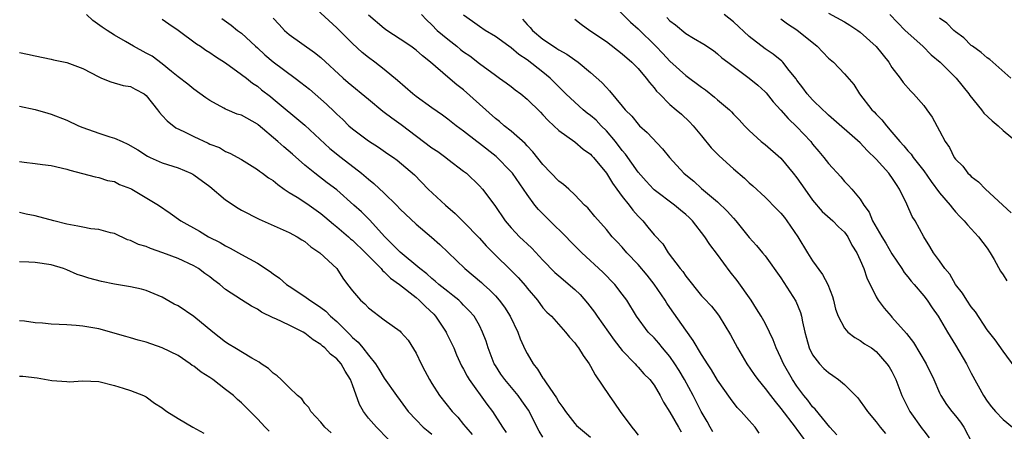
# Model space of a CAD drawing. Units: inches. Extents: x 2523000 to 2526000, y 1557000 to 1560000.
# Drawn here: x 2523911 to 2524035, y 1557932 to 1557984 of the extents above; entities that cross this region are included whole.
import ezdxf

# ---------------------------------------------------------------- set-up
doc = ezdxf.new("R2010")
doc.units = ezdxf.units.IN
doc.header["$MEASUREMENT"] = 0
doc.layers.add('LD25231557_2ft', color=142, linetype='Continuous')

msp = doc.modelspace()

# ---------------------------------------------------------------- linework, layer by layer
at = {"layer": 'LD25231557_2ft'}
for points, elevation in [([(2523998.42, 1557932.42), (2523998.09, 1557933), (2523997.72, 1557933.72), (2523996.94, 1557935), (2523995.92, 1557937), (2523994.85, 1557939), (2523994.17, 1557940.17), (2523993.64, 1557941), (2523993, 1557941.93), (2523992.08, 1557943), (2523991.59, 1557943.59), (2523991, 1557944.26), (2523990.26, 1557945), (2523988.81, 1557947), (2523987.57, 1557949), (2523987, 1557949.78), (2523986.07, 1557951), (2523984.55, 1557952.55), (2523981.9, 1557955), (2523980.44, 1557956.44), (2523979.91, 1557957), (2523977.86, 1557959), (2523976.44, 1557960.44), (2523975.99, 1557961), (2523975, 1557962.31), (2523974.55, 1557963), (2523973.17, 1557965), (2523973, 1557965.2), (2523971.12, 1557967.12), (2523969, 1557968.76), (2523968.67, 1557969), (2523967, 1557970.31), (2523966.05, 1557971), (2523965, 1557971.84), (2523964.34, 1557972.33), (2523963, 1557973.23), (2523961, 1557974.67), (2523960.58, 1557975), (2523958.68, 1557976.68), (2523957, 1557978.08), (2523955.82, 1557979), (2523955, 1557979.6), (2523954.23, 1557980.23), (2523953, 1557981.34), (2523951, 1557983.33), (2523947.03, 1557987.03)], 6918), ([(2523985, 1557987.17), (2523988.05, 1557984.05), (2523989, 1557983.21), (2523991.24, 1557981), (2523992.1, 1557980.1), (2523993, 1557979.12), (2523995, 1557977.33), (2523997, 1557975.85), (2523997.5, 1557975.5), (2523998.61, 1557974.61), (2523999, 1557974.26), (2524000.51, 1557973), (2524000.76, 1557972.76), (2524001, 1557972.46), (2524001.74, 1557971.74), (2524002.42, 1557971), (2524003, 1557970.4), (2524004.5, 1557969), (2524005, 1557968.61), (2524007, 1557966.9), (2524008.56, 1557965), (2524009, 1557964.43), (2524010, 1557963), (2524011, 1557961.62), (2524012.2, 1557960.2), (2524013.54, 1557959), (2524014.25, 1557958.25), (2524015, 1557957.57), (2524015.42, 1557957), (2524015.95, 1557955.95), (2524016.56, 1557955), (2524017, 1557954.04), (2524017.45, 1557953), (2524017.84, 1557951.84), (2524019, 1557949.44), (2524019.25, 1557949), (2524020.01, 1557948.01), (2524020.89, 1557947), (2524021, 1557946.89), (2524022.83, 1557944.83), (2524023.69, 1557943.69), (2524025.32, 1557941), (2524026.29, 1557939), (2524027, 1557937.34), (2524027.16, 1557937), (2524027.89, 1557935.89), (2524028.54, 1557935), (2524029, 1557934.45), (2524029.63, 1557933.63), (2524030.06, 1557933), (2524031.12, 1557931)], 6906), ([(2523977, 1557931.75), (2523976.53, 1557932.53), (2523975.16, 1557935.16), (2523974.34, 1557936.34), (2523973.87, 1557937), (2523972.19, 1557939), (2523971.71, 1557939.71), (2523971, 1557940.78), (2523970.87, 1557941), (2523970.09, 1557943), (2523969.84, 1557943.84), (2523969.4, 1557945), (2523969, 1557945.82), (2523968.32, 1557947), (2523967.69, 1557947.69), (2523967, 1557948.39), (2523966.71, 1557948.71), (2523966.39, 1557949), (2523965.62, 1557949.62), (2523965, 1557950.09), (2523963.89, 1557951), (2523963.42, 1557951.42), (2523963, 1557951.75), (2523962.35, 1557952.35), (2523961.5, 1557953), (2523959, 1557955.07), (2523958.05, 1557956.05), (2523957.05, 1557957), (2523955.14, 1557959.14), (2523954.13, 1557960.13), (2523953.14, 1557961), (2523951, 1557962.91), (2523949.82, 1557963.82), (2523948.23, 1557965), (2523947, 1557966.01), (2523945.41, 1557967.41), (2523944.33, 1557968.33), (2523943.59, 1557969), (2523941.12, 1557971.12), (2523941, 1557971.21), (2523939, 1557972.32), (2523938.46, 1557972.46), (2523937.18, 1557973), (2523937, 1557973.08), (2523936.79, 1557973.21), (2523935, 1557974.19), (2523934.51, 1557974.51), (2523933, 1557975.59), (2523932.23, 1557976.23), (2523931, 1557977.17), (2523930.17, 1557977.83), (2523929, 1557978.79), (2523927.74, 1557979.74), (2523927, 1557980.15), (2523925.4, 1557981), (2523924.38, 1557981.62), (2523923, 1557982.4), (2523922.05, 1557983), (2523921.42, 1557983.42), (2523920.27, 1557984.27), (2523919.46, 1557985)], 6926), ([(2523929, 1557984.41), (2523929.83, 1557983.83), (2523931, 1557983.04), (2523933.32, 1557981.32), (2523933.82, 1557981), (2523934.5, 1557980.5), (2523935, 1557980.2), (2523935.72, 1557979.72), (2523937, 1557978.92), (2523939, 1557977.46), (2523939.61, 1557977), (2523940.37, 1557976.37), (2523941, 1557975.97), (2523941.53, 1557975.53), (2523942.67, 1557974.67), (2523943, 1557974.4), (2523947, 1557971.07), (2523950.14, 1557968.14), (2523951.55, 1557967), (2523954.11, 1557965), (2523955, 1557964.25), (2523955.7, 1557963.7), (2523957, 1557962.48), (2523958.53, 1557961), (2523959, 1557960.49), (2523961, 1557958.59), (2523962.95, 1557956.95), (2523964.02, 1557956.02), (2523967.17, 1557953), (2523969.25, 1557951.25), (2523969.5, 1557951), (2523970.29, 1557950.29), (2523971, 1557949.56), (2523971.5, 1557949), (2523972.14, 1557948.14), (2523972.85, 1557947), (2523973.84, 1557945), (2523974.14, 1557944.14), (2523974.77, 1557942.77), (2523975, 1557942.31), (2523975.76, 1557941), (2523976.32, 1557940.32), (2523977, 1557939.2), (2523977.09, 1557939.09), (2523977.39, 1557938.61), (2523978.72, 1557936.72), (2523979, 1557936.16), (2523979.5, 1557935.5), (2523979.83, 1557935), (2523981, 1557933.48), (2523981.24, 1557933.24), (2523981.49, 1557933), (2523983, 1557931.74)], 6924), ([(2523936.51, 1557984.51), (2523937.68, 1557983.68), (2523938.51, 1557983), (2523939, 1557982.66), (2523940.75, 1557981), (2523941, 1557980.79), (2523941.94, 1557979.94), (2523943, 1557979.06), (2523945.76, 1557977), (2523946.46, 1557976.46), (2523947.58, 1557975.58), (2523949.71, 1557973.71), (2523950.74, 1557972.74), (2523951, 1557972.47), (2523951.76, 1557971.76), (2523952.55, 1557971), (2523953, 1557970.6), (2523955, 1557969.07), (2523956.28, 1557968.28), (2523957.45, 1557967.45), (2523958.14, 1557967), (2523958.64, 1557966.64), (2523960.8, 1557964.8), (2523962.55, 1557963), (2523964.7, 1557961), (2523965.94, 1557959.94), (2523967, 1557958.9), (2523969, 1557956.81), (2523969.85, 1557955.85), (2523971, 1557954.68), (2523972.88, 1557952.88), (2523973.86, 1557951.86), (2523974.81, 1557950.81), (2523975, 1557950.54), (2523976.3, 1557949), (2523977, 1557948.06), (2523977.51, 1557947.51), (2523978.06, 1557947), (2523979.85, 1557945), (2523980.36, 1557944.36), (2523981, 1557943.65), (2523981.26, 1557943.26), (2523981.47, 1557943), (2523982.05, 1557942.05), (2523982.82, 1557941), (2523983, 1557940.72), (2523983.6, 1557939.6), (2523985.34, 1557937), (2523986.03, 1557936.03), (2523986.72, 1557935), (2523988.2, 1557933), (2523988.57, 1557932.57), (2523989, 1557931.99)], 6922), ([(2523943, 1557984.56), (2523943.73, 1557983.73), (2523944.43, 1557983), (2523945, 1557982.49), (2523948.22, 1557980.22), (2523949, 1557979.59), (2523951.81, 1557977), (2523952.45, 1557976.45), (2523955, 1557974.32), (2523956.83, 1557972.83), (2523957, 1557972.71), (2523957.97, 1557971.97), (2523959.14, 1557971.14), (2523963, 1557968.22), (2523963.73, 1557967.73), (2523964.75, 1557967), (2523965, 1557966.79), (2523967, 1557965.27), (2523967.35, 1557965), (2523969, 1557963.44), (2523969.4, 1557963), (2523970.94, 1557960.94), (2523972.25, 1557959), (2523973, 1557958.12), (2523973.54, 1557957.54), (2523974.06, 1557957), (2523974.55, 1557956.55), (2523975, 1557956.1), (2523975.58, 1557955.58), (2523977, 1557954.07), (2523978.51, 1557952.51), (2523979, 1557952.07), (2523981, 1557950.37), (2523981.71, 1557949.71), (2523982.63, 1557948.63), (2523983.51, 1557947.51), (2523983.82, 1557947), (2523985.96, 1557943.96), (2523987, 1557942.66), (2523988.63, 1557941), (2523988.79, 1557940.79), (2523989, 1557940.58), (2523989.73, 1557939.73), (2523990.48, 1557939), (2523991, 1557938.3), (2523991.77, 1557937), (2523992.18, 1557936.18), (2523993, 1557934.9), (2523994.09, 1557933), (2523994.44, 1557932.44)], 6920), ([(2524004.26, 1557932.26), (2524003.75, 1557933), (2524003, 1557933.84), (2524001.99, 1557935), (2524001.48, 1557935.48), (2524000.64, 1557936.64), (2523999, 1557938.95), (2523998.24, 1557940.24), (2523997.73, 1557941), (2523997.46, 1557941.46), (2523997, 1557942.15), (2523995.95, 1557943.95), (2523995, 1557945.24), (2523993, 1557948.11), (2523992.63, 1557948.63), (2523992.41, 1557949), (2523991.03, 1557951.03), (2523990.15, 1557952.15), (2523989, 1557953.53), (2523987.59, 1557955), (2523987, 1557955.69), (2523986.37, 1557956.37), (2523985.74, 1557957), (2523985, 1557957.92), (2523983.54, 1557959.54), (2523982.64, 1557960.64), (2523982.25, 1557961), (2523981, 1557962.3), (2523980.26, 1557963), (2523979.59, 1557963.59), (2523979, 1557964.01), (2523977, 1557966.1), (2523975.72, 1557967.72), (2523975, 1557968.46), (2523974.75, 1557968.75), (2523973, 1557970.3), (2523972.1, 1557971), (2523971.51, 1557971.51), (2523971, 1557971.9), (2523967, 1557975.5), (2523966.16, 1557976.16), (2523965, 1557977.13), (2523962.83, 1557979), (2523961.8, 1557979.8), (2523961, 1557980.51), (2523960.35, 1557981), (2523959, 1557981.92), (2523957.33, 1557983), (2523957, 1557983.24), (2523955, 1557984.93)], 6916), ([(2523961.7, 1557985), (2523962.34, 1557984.34), (2523963, 1557983.72), (2523963.68, 1557983), (2523965, 1557981.88), (2523966.15, 1557981), (2523966.61, 1557980.61), (2523967, 1557980.32), (2523967.78, 1557979.78), (2523969, 1557978.83), (2523971, 1557977.36), (2523971.53, 1557977), (2523972.38, 1557976.38), (2523973, 1557975.92), (2523973.51, 1557975.51), (2523974.2, 1557975), (2523975, 1557974.34), (2523976.69, 1557972.69), (2523977, 1557972.38), (2523977.65, 1557971.65), (2523978.39, 1557971), (2523979, 1557970.41), (2523981, 1557968.98), (2523982.05, 1557968.05), (2523983, 1557967.4), (2523983.18, 1557967.18), (2523983.36, 1557967), (2523985, 1557965.01), (2523985.75, 1557963.75), (2523986.3, 1557963), (2523987, 1557962.09), (2523987.87, 1557961), (2523988.34, 1557960.34), (2523989, 1557959.58), (2523989.58, 1557959), (2523990.23, 1557958.23), (2523991, 1557957.26), (2523992.1, 1557956.1), (2523992.8, 1557955), (2523994.31, 1557953), (2523994.63, 1557952.63), (2523995, 1557952.04), (2523997, 1557949.56), (2523997.26, 1557949.26), (2523998.24, 1557948.24), (2523999, 1557947.28), (2523999.21, 1557947), (2524000.65, 1557944.65), (2524001.53, 1557943), (2524002.7, 1557941), (2524003.63, 1557939.63), (2524004.07, 1557939), (2524005, 1557937.9), (2524005.68, 1557937), (2524006.26, 1557936.26), (2524007, 1557935.37), (2524008.8, 1557933), (2524008.88, 1557932.88), (2524009, 1557932.73), (2524010.28, 1557931)], 6914), ([(2524014.06, 1557932.06), (2524013.17, 1557933), (2524011.3, 1557935.3), (2524011, 1557935.58), (2524010.4, 1557936.4), (2524009.89, 1557937), (2524009, 1557938.18), (2524008.46, 1557939), (2524007.32, 1557941), (2524007, 1557941.75), (2524006.4, 1557943), (2524006.03, 1557944.03), (2524005.57, 1557945), (2524005, 1557946.11), (2524004.51, 1557947), (2524003.93, 1557947.93), (2524003.23, 1557949), (2524001.48, 1557951.48), (2524000.59, 1557952.59), (2523999, 1557954.77), (2523998.04, 1557956.04), (2523997.39, 1557957), (2523995.84, 1557959), (2523995.42, 1557959.42), (2523995, 1557959.82), (2523994.35, 1557960.35), (2523993.6, 1557961), (2523991, 1557962.92), (2523990.92, 1557963), (2523990, 1557964), (2523989, 1557965.13), (2523987.41, 1557967.41), (2523987, 1557967.86), (2523986.14, 1557969), (2523985, 1557970.33), (2523984.33, 1557971), (2523983.69, 1557971.69), (2523983, 1557972.29), (2523982.59, 1557972.59), (2523982.09, 1557973), (2523981, 1557973.95), (2523979.88, 1557975), (2523979.45, 1557975.45), (2523979, 1557975.88), (2523977.89, 1557977), (2523977, 1557977.74), (2523975, 1557979.28), (2523973.97, 1557979.97), (2523973, 1557980.79), (2523972.69, 1557981), (2523971, 1557982.22), (2523969.73, 1557983), (2523969, 1557983.5), (2523968.14, 1557984.14), (2523967, 1557984.92)], 6912), ([(2523974.41, 1557984.41), (2523975, 1557983.74), (2523975.37, 1557983.37), (2523975.68, 1557983), (2523977, 1557981.89), (2523978.31, 1557981), (2523978.74, 1557980.74), (2523979, 1557980.55), (2523980.01, 1557980.01), (2523981, 1557979.29), (2523981.43, 1557979), (2523983, 1557977.68), (2523984.44, 1557976.44), (2523985, 1557975.79), (2523985.39, 1557975.39), (2523987, 1557973.47), (2523987.37, 1557973), (2523988.19, 1557972.19), (2523989, 1557971.18), (2523989.18, 1557971), (2523990.14, 1557970.14), (2523992.09, 1557968.09), (2523992.95, 1557967), (2523994.75, 1557965), (2523995, 1557964.79), (2523996, 1557964), (2523997, 1557963.1), (2523999, 1557961.41), (2524000.23, 1557960.23), (2524001, 1557959.35), (2524001.32, 1557959), (2524003, 1557956.93), (2524003.92, 1557955.92), (2524004.69, 1557955), (2524005, 1557954.6), (2524007, 1557951.82), (2524008.89, 1557948.89), (2524009.46, 1557947.46), (2524009.58, 1557947), (2524009.71, 1557946.29), (2524010.01, 1557945), (2524010.22, 1557944.22), (2524010.57, 1557943), (2524011, 1557942.13), (2524011.86, 1557941), (2524012.42, 1557940.42), (2524013, 1557939.9), (2524013.54, 1557939.54), (2524014.27, 1557939), (2524015, 1557938.38), (2524016.42, 1557937), (2524016.69, 1557936.69), (2524017, 1557936.28), (2524017.54, 1557935.54), (2524017.91, 1557935), (2524019, 1557933.68), (2524019.52, 1557933), (2524020.2, 1557932.2)], 6910), ([(2523981, 1557984.44), (2523981.8, 1557983.8), (2523982.93, 1557983), (2523985, 1557981.6), (2523987, 1557980.07), (2523988.21, 1557979), (2523989, 1557978.19), (2523990.02, 1557977), (2523990.42, 1557976.42), (2523991, 1557975.76), (2523991.33, 1557975.33), (2523991.68, 1557975), (2523993, 1557973.67), (2523993.81, 1557973), (2523994.45, 1557972.45), (2523995.47, 1557971.47), (2523995.92, 1557971), (2523997, 1557969.71), (2523998.21, 1557968.21), (2523999.2, 1557967.2), (2524001, 1557965.57), (2524002.39, 1557964.39), (2524003, 1557963.81), (2524003.44, 1557963.44), (2524005, 1557961.98), (2524006.47, 1557960.47), (2524007, 1557959.96), (2524007.43, 1557959.43), (2524007.75, 1557959), (2524009.14, 1557957), (2524010.34, 1557955), (2524011, 1557953.96), (2524012.26, 1557952.26), (2524012.9, 1557951), (2524013.48, 1557949.48), (2524013.62, 1557949), (2524013.89, 1557947.89), (2524014.21, 1557947), (2524015, 1557945.49), (2524015.45, 1557945), (2524016.31, 1557944.31), (2524017, 1557943.93), (2524017.53, 1557943.53), (2524018.4, 1557943), (2524019, 1557942.56), (2524020.37, 1557941), (2524020.63, 1557940.63), (2524021, 1557940.02), (2524021.5, 1557939), (2524022.26, 1557937), (2524023.24, 1557935), (2524024.82, 1557932.82), (2524025, 1557932.55), (2524025.68, 1557931.68)], 6908), ([(2523992.62, 1557984.62), (2523993, 1557984.22), (2523993.71, 1557983.71), (2523995, 1557982.63), (2523995.96, 1557982.04), (2523997.26, 1557981.26), (2523998.48, 1557980.48), (2523999, 1557980.07), (2523999.56, 1557979.56), (2524000.29, 1557979), (2524003, 1557977), (2524004.09, 1557976.09), (2524005, 1557975.28), (2524005.14, 1557975.14), (2524006.02, 1557974.02), (2524007, 1557972.94), (2524007.9, 1557971.9), (2524009, 1557970.87), (2524010.75, 1557969), (2524011, 1557968.67), (2524011.76, 1557967.76), (2524012.42, 1557967), (2524013, 1557966.22), (2524014.54, 1557964.54), (2524015, 1557963.98), (2524015.49, 1557963.49), (2524015.94, 1557963), (2524017, 1557961.73), (2524017.45, 1557961), (2524018.12, 1557960.12), (2524018.56, 1557959), (2524019.72, 1557957), (2524020.21, 1557956.21), (2524021, 1557954.86), (2524022.24, 1557953), (2524022.52, 1557952.52), (2524023, 1557951.96), (2524023.42, 1557951.42), (2524023.81, 1557951), (2524025, 1557949.58), (2524025.45, 1557949), (2524026.05, 1557948.05), (2524026.81, 1557947), (2524028, 1557945), (2524029, 1557943.36), (2524030.38, 1557941), (2524031, 1557939.81), (2524032.52, 1557937), (2524033, 1557936.28), (2524033.56, 1557935.57), (2524034.06, 1557935), (2524035, 1557933.98), (2524036.21, 1557933)], 6904), ([(2524036.52, 1557940.52), (2524035, 1557942.57), (2524034, 1557944), (2524033, 1557945.29), (2524031.54, 1557947.54), (2524031, 1557948.18), (2524030.44, 1557949), (2524029.9, 1557949.9), (2524029.02, 1557951), (2524028.3, 1557952.3), (2524027.68, 1557953), (2524027, 1557953.97), (2524026.25, 1557955), (2524025.78, 1557955.78), (2524025.01, 1557957), (2524023.93, 1557959), (2524023.56, 1557959.56), (2524022.88, 1557961.12), (2524021.96, 1557963), (2524021.57, 1557963.57), (2524021, 1557964.46), (2524020.77, 1557964.77), (2524020.62, 1557965), (2524019, 1557966.79), (2524017.88, 1557967.88), (2524017, 1557968.84), (2524013, 1557972.34), (2524012.67, 1557972.67), (2524012.29, 1557973), (2524011, 1557974.27), (2524010.31, 1557975), (2524009.76, 1557975.76), (2524009, 1557976.74), (2524008.9, 1557976.9), (2524008.05, 1557977.95), (2524007.24, 1557979), (2524007.12, 1557979.12), (2524006.03, 1557980.03), (2524005, 1557980.7), (2524003, 1557982.24), (2524001, 1557984.08), (2523999.83, 1557985)], 6902), ([(2524007, 1557984.45), (2524007.83, 1557983.83), (2524009, 1557983.06), (2524011.57, 1557981), (2524012.28, 1557980.28), (2524013, 1557979.51), (2524013.61, 1557979), (2524015, 1557977.52), (2524016.17, 1557976.17), (2524016.91, 1557975), (2524018.47, 1557973), (2524018.74, 1557972.74), (2524019, 1557972.45), (2524019.73, 1557971.73), (2524020.3, 1557971), (2524021, 1557970.2), (2524022, 1557969), (2524022.48, 1557968.48), (2524023, 1557967.84), (2524023.4, 1557967.4), (2524023.67, 1557967), (2524025, 1557965.31), (2524025.95, 1557963.95), (2524027, 1557962.56), (2524028.32, 1557961), (2524028.61, 1557960.61), (2524029, 1557960.15), (2524029.54, 1557959.54), (2524030.09, 1557959), (2524030.5, 1557958.5), (2524031.92, 1557957), (2524033, 1557955.55), (2524033.38, 1557955), (2524033.88, 1557954.12), (2524034.67, 1557952.67), (2524035, 1557952.19), (2524035.47, 1557951.47)], 6900), ([(2524013, 1557985.16), (2524015, 1557984.07), (2524015.67, 1557983.67), (2524016.7, 1557983), (2524017, 1557982.79), (2524019, 1557980.97), (2524020.6, 1557979), (2524021, 1557978.35), (2524022.02, 1557977), (2524022.42, 1557976.42), (2524023.36, 1557975.36), (2524023.72, 1557975), (2524025, 1557973.53), (2524025.41, 1557973), (2524026.07, 1557972.07), (2524027, 1557970.36), (2524027.71, 1557969), (2524028.25, 1557968.25), (2524028.85, 1557967), (2524029, 1557966.8), (2524029.91, 1557965.91), (2524030.58, 1557965), (2524030.8, 1557964.8), (2524031, 1557964.59), (2524031.92, 1557963.92), (2524032.8, 1557963), (2524036.03, 1557960.03)], 6898), ([(2524020.74, 1557985), (2524022.68, 1557983), (2524024.89, 1557981), (2524025.94, 1557979.94), (2524027.08, 1557979), (2524029.1, 1557977), (2524030.69, 1557975), (2524030.81, 1557974.81), (2524032.3, 1557973), (2524032.59, 1557972.59), (2524033.62, 1557971.62), (2524034.37, 1557971), (2524035, 1557970.4), (2524036.68, 1557969)], 6896), ([(2524035.97, 1557977), (2524033.71, 1557979), (2524033.32, 1557979.32), (2524033, 1557979.56), (2524032.23, 1557980.23), (2524031.14, 1557981), (2524031, 1557981.11), (2524030.05, 1557982.05), (2524029, 1557982.81), (2524028.78, 1557983), (2524027.91, 1557983.91), (2524027, 1557984.55)], 6894), ([(2523911, 1557980.24), (2523912.03, 1557980.03), (2523913, 1557979.78), (2523915, 1557979.37), (2523915.29, 1557979.29), (2523917, 1557978.96), (2523919, 1557978.19), (2523921, 1557977.14), (2523921.37, 1557977), (2523922.52, 1557976.52), (2523924.08, 1557976.08), (2523925, 1557975.94), (2523925.6, 1557975.6), (2523926.75, 1557975), (2523927, 1557974.82), (2523928.4, 1557973), (2523928.65, 1557972.65), (2523929, 1557972.3), (2523929.61, 1557971.61), (2523930.74, 1557970.74), (2523931.72, 1557970.28), (2523933, 1557969.63), (2523934.79, 1557968.79), (2523935, 1557968.68), (2523936.23, 1557968.23), (2523937, 1557967.74), (2523937.55, 1557967.55), (2523939, 1557966.73), (2523939.68, 1557966.32), (2523941, 1557965.48), (2523941.25, 1557965.25), (2523941.63, 1557965), (2523942.42, 1557964.42), (2523943, 1557964.08), (2523943.57, 1557963.57), (2523944.37, 1557963), (2523945, 1557962.6), (2523946.01, 1557961.99), (2523947, 1557961.36), (2523947.53, 1557961), (2523949, 1557959.95), (2523949.52, 1557959.52), (2523950.58, 1557958.58), (2523951, 1557958.27), (2523952.5, 1557957), (2523952.76, 1557956.76), (2523953, 1557956.58), (2523954.63, 1557955), (2523955, 1557954.59), (2523956.59, 1557953), (2523956.76, 1557952.76), (2523957, 1557952.6), (2523957.8, 1557951.79), (2523958.93, 1557951), (2523961, 1557949.35), (2523961.41, 1557949), (2523962.2, 1557948.2), (2523963.24, 1557947.24), (2523963.44, 1557947), (2523964.78, 1557945), (2523964.85, 1557944.85), (2523965.52, 1557943.52), (2523965.76, 1557943), (2523966.12, 1557942.12), (2523966.75, 1557940.75), (2523967, 1557940.32), (2523967.44, 1557939.44), (2523967.71, 1557939), (2523969.93, 1557935.93), (2523970.64, 1557935), (2523971.9, 1557933), (2523972.36, 1557932.36)], 6928), ([(2523911, 1557973.45), (2523913, 1557973.02), (2523914.57, 1557972.57), (2523915, 1557972.46), (2523917, 1557971.69), (2523918.44, 1557971), (2523919, 1557970.78), (2523921, 1557970.06), (2523922.4, 1557969.6), (2523923, 1557969.44), (2523923.94, 1557969), (2523924.69, 1557968.69), (2523925.95, 1557967.95), (2523927.16, 1557967.15), (2523927.48, 1557967), (2523929, 1557966.33), (2523931, 1557965.67), (2523932.61, 1557965), (2523932.87, 1557964.87), (2523933, 1557964.8), (2523935, 1557963.33), (2523937, 1557961.65), (2523938.6, 1557960.6), (2523939, 1557960.37), (2523941.22, 1557959.22), (2523945, 1557957.56), (2523946.03, 1557957), (2523946.62, 1557956.62), (2523947, 1557956.39), (2523947.73, 1557955.73), (2523948.89, 1557955), (2523951, 1557953), (2523951.79, 1557951.79), (2523952.38, 1557951), (2523953, 1557950.21), (2523954.02, 1557949), (2523954.55, 1557948.55), (2523955, 1557948.05), (2523957, 1557946.53), (2523959, 1557945.1), (2523959.1, 1557945), (2523959.99, 1557943.99), (2523961, 1557942.35), (2523961.63, 1557941), (2523962.13, 1557940.13), (2523962.69, 1557939), (2523963, 1557938.5), (2523963.97, 1557937), (2523965.55, 1557935), (2523966.26, 1557934.26), (2523967, 1557933.35), (2523967.26, 1557933), (2523968.08, 1557932.08)], 6930), ([(2523911, 1557966.49), (2523911.6, 1557966.4), (2523913, 1557966.24), (2523913.9, 1557966.1), (2523915, 1557965.97), (2523917, 1557965.51), (2523917.38, 1557965.38), (2523920.54, 1557964.54), (2523921, 1557964.48), (2523922.09, 1557964.09), (2523923, 1557963.95), (2523923.61, 1557963.61), (2523925, 1557963.09), (2523925.17, 1557963), (2523928.53, 1557961), (2523929.99, 1557959.99), (2523931.34, 1557959), (2523933.7, 1557957.7), (2523934.86, 1557957), (2523936.3, 1557956.29), (2523937, 1557955.85), (2523937.57, 1557955.57), (2523939, 1557954.75), (2523941, 1557953.67), (2523942.62, 1557952.62), (2523943, 1557952.34), (2523943.79, 1557951.79), (2523944.67, 1557951), (2523945, 1557950.77), (2523947, 1557949.47), (2523947.63, 1557949), (2523948.47, 1557948.47), (2523949, 1557948.1), (2523949.62, 1557947.62), (2523950.23, 1557947), (2523951, 1557946.31), (2523952.67, 1557944.67), (2523953, 1557944.33), (2523953.71, 1557943.71), (2523954.3, 1557943), (2523955, 1557942.09), (2523955.9, 1557941), (2523956.33, 1557940.33), (2523957, 1557939.18), (2523958.52, 1557937), (2523959, 1557936.38), (2523960, 1557935), (2523961, 1557933.94), (2523961.92, 1557933), (2523962.51, 1557932.51), (2523963, 1557932.13)], 6932), ([(2523957.5, 1557931.5), (2523956.01, 1557933), (2523955, 1557934.16), (2523954.36, 1557935), (2523953.86, 1557935.86), (2523953, 1557938.35), (2523952.76, 1557939), (2523952.08, 1557940.08), (2523951.55, 1557941), (2523951, 1557941.62), (2523950.22, 1557942.22), (2523949.5, 1557943), (2523949.23, 1557943.23), (2523949, 1557943.45), (2523948.03, 1557944.03), (2523947, 1557944.87), (2523946.77, 1557945), (2523945, 1557945.86), (2523943.34, 1557946.66), (2523943, 1557946.8), (2523941.52, 1557947.52), (2523941, 1557947.88), (2523940.25, 1557948.25), (2523939, 1557949.04), (2523937, 1557950.38), (2523936.26, 1557951), (2523935.53, 1557951.53), (2523935, 1557951.96), (2523934.39, 1557952.39), (2523933.59, 1557953), (2523933, 1557953.35), (2523931, 1557954.26), (2523929.09, 1557955), (2523927.53, 1557955.53), (2523927, 1557955.76), (2523926.03, 1557956.03), (2523925, 1557956.54), (2523924.63, 1557956.63), (2523923, 1557957.4), (2523922.5, 1557957.5), (2523921, 1557957.92), (2523919.99, 1557958.01), (2523919, 1557958.2), (2523918.35, 1557958.35), (2523917, 1557958.59), (2523915.34, 1557959), (2523913, 1557959.63), (2523911.86, 1557959.86), (2523911, 1557960.06)], 6934), ([(2523950.31, 1557932.31), (2523949.5, 1557933), (2523949, 1557933.63), (2523947.74, 1557935), (2523947.5, 1557935.5), (2523947, 1557935.99), (2523946.59, 1557936.59), (2523946.08, 1557937), (2523945, 1557938.02), (2523943.98, 1557939), (2523943.49, 1557939.49), (2523943, 1557939.81), (2523942.41, 1557940.41), (2523941.49, 1557941), (2523941.21, 1557941.21), (2523940.3, 1557941.7), (2523938.15, 1557943), (2523937.45, 1557943.45), (2523937, 1557943.71), (2523935.37, 1557945), (2523933, 1557946.97), (2523931, 1557948.29), (2523930.53, 1557948.53), (2523929, 1557949.41), (2523927, 1557950.22), (2523926.39, 1557950.39), (2523925, 1557950.7), (2523923, 1557951.04), (2523921.37, 1557951.37), (2523919.77, 1557951.77), (2523919, 1557952.05), (2523918.27, 1557952.27), (2523917, 1557952.85), (2523916.57, 1557953), (2523915, 1557953.48), (2523913, 1557953.75), (2523912.18, 1557953.82), (2523911, 1557953.85)], 6936), ([(2523942.49, 1557932.49), (2523941.98, 1557933), (2523941, 1557934.05), (2523939.55, 1557935.55), (2523939, 1557936.09), (2523938.51, 1557936.51), (2523937.98, 1557937), (2523937, 1557937.78), (2523935.39, 1557939), (2523935, 1557939.27), (2523933.93, 1557939.93), (2523933, 1557940.68), (2523932.8, 1557940.8), (2523932.55, 1557941), (2523931, 1557942.03), (2523929.02, 1557943.02), (2523927, 1557943.73), (2523925.99, 1557943.99), (2523925, 1557944.28), (2523924.42, 1557944.42), (2523921, 1557945.4), (2523919, 1557945.74), (2523918.17, 1557945.83), (2523917, 1557945.89), (2523916.03, 1557945.97), (2523915, 1557946.01), (2523913.9, 1557946.1), (2523913, 1557946.14), (2523911.64, 1557946.36), (2523911, 1557946.43)], 6938), ([(2523911, 1557939.43), (2523911.42, 1557939.42), (2523913.23, 1557939.23), (2523915.09, 1557938.91), (2523917, 1557938.75), (2523917.26, 1557938.74), (2523919, 1557938.85), (2523921, 1557938.77), (2523923, 1557938.27), (2523924.09, 1557937.91), (2523925, 1557937.64), (2523926.65, 1557937), (2523927, 1557936.84), (2523928.04, 1557936.04), (2523929, 1557935.46), (2523929.24, 1557935.24), (2523929.58, 1557935), (2523931, 1557934.09), (2523932.88, 1557933), (2523934.27, 1557932.27)], 6940)]:
    msp.add_lwpolyline(points, dxfattribs=dict(at, elevation=elevation))

doc.saveas('drawing.dxf')
